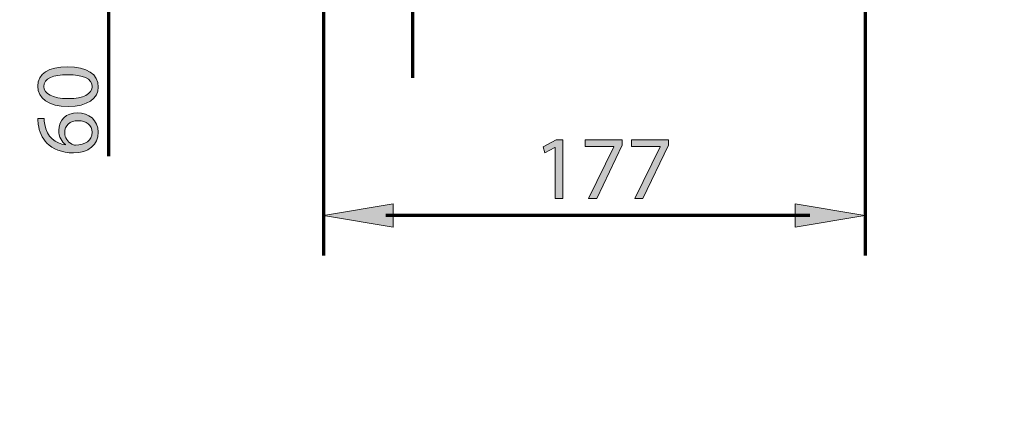
# Model space of a CAD drawing. Units: inches. Extents: x -3668 to -468, y -1623 to 1377.
# Drawn here: x -3285 to -2668, y -935 to -690 of the extents above; entities that cross this region are included whole.
import ezdxf

# ---------------------------------------------------------------- set-up
doc = ezdxf.new("R2010")
doc.units = ezdxf.units.IN
doc.header["$MEASUREMENT"] = 0
doc.layers.add('Layer 1', color=7, linetype='Continuous')

# ---------------------------------------------------------------- blocks, each defined once
blk = doc.blocks.new('block 2')
at = {"layer": 'Layer 1', "color": 7, "lineweight": 70}
blk.add_open_spline([(-3667.56, 1377.34), (-2600.89, 1377.34), (-1534.22, 1377.34), (-467.56, 1377.34), (-467.56, 377.34), (-467.56, -622.66), (-467.56, -1622.66), (-1534.22, -1622.66), (-2600.89, -1622.66), (-3667.56, -1622.66), (-3667.56, -622.66), (-3667.56, 377.34), (-3667.56, 1377.34)], degree=3, knots=[0, 0, 0, 0, 1, 1, 1, 2, 2, 2, 3, 3, 3, 4, 4, 4, 4], dxfattribs=at)
blk = doc.blocks.new('block 30')
at = {"layer": 'Layer 1'}
h = blk.add_hatch(color=7, dxfattribs=at)
h.dxf.hatch_style = 2
edge = h.paths.add_edge_path()
edge.add_spline(control_points=[(-3254.89, -719.4), (-3242.4, -719.4), (-3235.51, -724.03), (-3235.51, -732.17), (-3235.51, -739.34), (-3242.23, -744.2), (-3254.38, -744.32), (-3266.7, -744.32), (-3273.48, -739), (-3273.48, -731.55), (-3273.48, -723.81), (-3266.59, -719.4), (-3254.89, -719.4)], knot_values=[0, 0, 0, 0, 1, 1, 1, 2, 2, 2, 3, 3, 3, 4, 4, 4, 4], degree=3, periodic=0)
edge = h.paths.add_edge_path()
edge.add_spline(control_points=[(-3254.33, -739.34), (-3244.78, -739.34), (-3239.35, -736.41), (-3239.35, -731.89), (-3239.35, -726.8), (-3245.29, -724.37), (-3254.67, -724.37), (-3263.71, -724.37), (-3269.64, -726.69), (-3269.64, -731.83), (-3269.64, -736.18), (-3264.33, -739.34), (-3254.33, -739.34)], knot_values=[0, 0, 0, 0, 1, 1, 1, 2, 2, 2, 3, 3, 3, 4, 4, 4, 4], degree=3, periodic=0)
h = blk.add_hatch(color=7, dxfattribs=at)
h.dxf.hatch_style = 2
edge = h.paths.add_edge_path()
edge.add_spline(control_points=[(-3269.36, -751.83), (-3269.41, -752.84), (-3269.36, -754.14), (-3269.13, -755.56), (-3267.83, -763.35), (-3262.12, -767.48), (-3256.08, -768.33), (-3256.08, -768.33), (-3256.08, -768.16), (-3256.08, -768.16), (-3258.39, -766.41), (-3260.32, -763.35), (-3260.32, -759.29), (-3260.32, -752.79), (-3255.62, -748.21), (-3248.45, -748.21), (-3241.73, -748.21), (-3235.51, -752.79), (-3235.51, -760.42), (-3235.51, -768.27), (-3241.61, -773.41), (-3251.16, -773.41), (-3258.39, -773.41), (-3264.1, -770.81), (-3267.72, -767.2), (-3270.71, -764.15), (-3272.58, -760.08), (-3273.14, -755.44), (-3273.37, -753.97), (-3273.42, -752.73), (-3273.42, -751.83), (-3273.42, -751.83), (-3269.36, -751.83), (-3269.36, -751.83)], knot_values=[0, 0, 0, 0, 1, 1, 1, 2, 2, 2, 3, 3, 3, 4, 4, 4, 5, 5, 5, 6, 6, 6, 7, 7, 7, 8, 8, 8, 9, 9, 9, 10, 10, 10, 11, 11, 11, 11], degree=3, periodic=0)
edge = h.paths.add_edge_path()
edge.add_spline(control_points=[(-3248.17, -753.24), (-3253.42, -753.24), (-3256.59, -756.24), (-3256.59, -760.81), (-3256.59, -763.81), (-3254.72, -766.58), (-3252.07, -767.93), (-3251.5, -768.27), (-3250.77, -768.5), (-3249.86, -768.5), (-3243.82, -768.38), (-3239.35, -765.61), (-3239.35, -760.42), (-3239.35, -756.12), (-3242.91, -753.24), (-3248.17, -753.24)], knot_values=[0, 0, 0, 0, 1, 1, 1, 2, 2, 2, 3, 3, 3, 4, 4, 4, 5, 5, 5, 5], degree=3, periodic=1)
at = {"layer": 'Layer 1', "lineweight": 0}
for points, knots in [([(-3254.89, -719.4), (-3242.4, -719.4), (-3235.51, -724.03), (-3235.51, -732.17), (-3235.51, -739.34), (-3242.23, -744.2), (-3254.38, -744.32), (-3266.7, -744.32), (-3273.48, -739), (-3273.48, -731.55), (-3273.48, -723.81), (-3266.59, -719.4), (-3254.89, -719.4)], [0, 0, 0, 0, 1, 1, 1, 2, 2, 2, 3, 3, 3, 4, 4, 4, 4]), ([(-3254.33, -739.34), (-3244.78, -739.34), (-3239.35, -736.41), (-3239.35, -731.89), (-3239.35, -726.8), (-3245.29, -724.37), (-3254.67, -724.37), (-3263.71, -724.37), (-3269.64, -726.69), (-3269.64, -731.83), (-3269.64, -736.18), (-3264.33, -739.34), (-3254.33, -739.34)], [0, 0, 0, 0, 1, 1, 1, 2, 2, 2, 3, 3, 3, 4, 4, 4, 4]), ([(-3269.36, -751.83), (-3269.41, -752.84), (-3269.36, -754.14), (-3269.13, -755.56), (-3267.83, -763.35), (-3262.12, -767.48), (-3256.08, -768.33), (-3256.08, -768.33), (-3256.08, -768.16), (-3256.08, -768.16), (-3258.39, -766.41), (-3260.32, -763.35), (-3260.32, -759.29), (-3260.32, -752.79), (-3255.62, -748.21), (-3248.45, -748.21), (-3241.73, -748.21), (-3235.51, -752.79), (-3235.51, -760.42), (-3235.51, -768.27), (-3241.61, -773.41), (-3251.16, -773.41), (-3258.39, -773.41), (-3264.1, -770.81), (-3267.72, -767.2), (-3270.71, -764.15), (-3272.58, -760.08), (-3273.14, -755.44), (-3273.37, -753.97), (-3273.42, -752.73), (-3273.42, -751.83), (-3273.42, -751.83), (-3269.36, -751.83), (-3269.36, -751.83)], [0, 0, 0, 0, 1, 1, 1, 2, 2, 2, 3, 3, 3, 4, 4, 4, 5, 5, 5, 6, 6, 6, 7, 7, 7, 8, 8, 8, 9, 9, 9, 10, 10, 10, 11, 11, 11, 11]), ([(-3248.17, -753.24), (-3253.42, -753.24), (-3256.59, -756.24), (-3256.59, -760.81), (-3256.59, -763.81), (-3254.72, -766.58), (-3252.07, -767.93), (-3251.5, -768.27), (-3250.77, -768.5), (-3249.86, -768.5), (-3243.82, -768.38), (-3239.35, -765.61), (-3239.35, -760.42), (-3239.35, -756.12), (-3242.91, -753.24), (-3248.17, -753.24)], [0, 0, 0, 0, 1, 1, 1, 2, 2, 2, 3, 3, 3, 4, 4, 4, 5, 5, 5, 5])]:
    blk.add_open_spline(points, degree=3, knots=knots, dxfattribs=at)
blk = doc.blocks.new('block 31')
at = {"layer": 'Layer 1'}
h = blk.add_hatch(color=7, dxfattribs=at)
h.dxf.hatch_style = 2
h.paths.add_polyline_path([(-2949.27, -769.91), (-2949.38, -769.91), (-2955.76, -773.35), (-2956.72, -769.57), (-2948.7, -765.27), (-2944.46, -765.27), (-2944.46, -802), (-2949.27, -802)])
h = blk.add_hatch(color=7, dxfattribs=at)
h.dxf.hatch_style = 2
h.paths.add_polyline_path([(-2907.23, -765.27), (-2907.23, -768.55), (-2923.22, -802), (-2928.36, -802), (-2912.43, -769.51), (-2912.43, -769.4), (-2930.4, -769.4), (-2930.4, -765.27)])
h = blk.add_hatch(color=7, dxfattribs=at)
h.dxf.hatch_style = 2
h.paths.add_polyline_path([(-2878.25, -765.27), (-2878.25, -768.55), (-2894.24, -802), (-2899.38, -802), (-2883.45, -769.51), (-2883.45, -769.4), (-2901.41, -769.4), (-2901.41, -765.27)])
at = {"layer": 'Layer 1', "lineweight": 0}
for points in [[(-2949.27, -769.91), (-2949.38, -769.91), (-2955.76, -773.35), (-2956.72, -769.57), (-2948.7, -765.27), (-2944.46, -765.27), (-2944.46, -802), (-2949.27, -802), (-2949.27, -769.91)], [(-2907.23, -765.27), (-2907.23, -768.55), (-2923.22, -802), (-2928.36, -802), (-2912.43, -769.51), (-2912.43, -769.4), (-2930.4, -769.4), (-2930.4, -765.27), (-2907.23, -765.27)], [(-2878.25, -765.27), (-2878.25, -768.55), (-2894.24, -802), (-2899.38, -802), (-2883.45, -769.51), (-2883.45, -769.4), (-2901.41, -769.4), (-2901.41, -765.27), (-2878.25, -765.27)]]:
    blk.add_lwpolyline(points, dxfattribs=at)
blk = doc.blocks.new('block 361')
at = {"layer": 'Layer 1', "color": 7, "lineweight": 70}
blk.add_lwpolyline([(-3038.66, -567.57), (-3038.66, -726.34)], dxfattribs=at)
blk = doc.blocks.new('block 852')
at = {"layer": 'Layer 1', "color": 7, "lineweight": 70}
blk.add_lwpolyline([(-2754.96, -586.64), (-2754.96, -837.64)], dxfattribs=at)
blk = doc.blocks.new('block 851')
at = {"layer": 'Layer 1'}
blk.add_blockref('block 852', (0, 0), dxfattribs=at)
blk = doc.blocks.new('block 854')
at = {"layer": 'Layer 1', "color": 7, "lineweight": 70}
blk.add_lwpolyline([(-3094.42, -562.16), (-3094.42, -837.64)], dxfattribs=at)
blk = doc.blocks.new('block 853')
at = {"layer": 'Layer 1'}
blk.add_blockref('block 854', (0, 0), dxfattribs=at)
blk = doc.blocks.new('block 856')
at = {"layer": 'Layer 1', "color": 7, "lineweight": 70}
blk.add_lwpolyline([(-2789.71, -812.68), (-3055.36, -812.68)], dxfattribs=at)
blk = doc.blocks.new('block 855')
at = {"layer": 'Layer 1'}
blk.add_blockref('block 856', (0, 0), dxfattribs=at)
blk = doc.blocks.new('block 862')
at = {"layer": 'Layer 1', "color": 7, "lineweight": 70}
blk.add_lwpolyline([(-3094.42, -812.68), (-3094.42, -812.68)], dxfattribs=at)
blk = doc.blocks.new('block 861')
at = {"layer": 'Layer 1'}
blk.add_blockref('block 862', (0, 0), dxfattribs=at)
blk = doc.blocks.new('block 1393')
at = {"layer": 'Layer 1', "color": 7, "lineweight": 70}
blk.add_lwpolyline([(-3228.86, -775.33), (-3228.86, -583.94)], dxfattribs=at)
blk = doc.blocks.new('block 1392')
at = {"layer": 'Layer 1'}
blk.add_blockref('block 1393', (0, 0), dxfattribs=at)

msp = doc.modelspace()

# ---------------------------------------------------------------- hatches: boundary and pattern name
at = {"layer": 'Layer 1'}
h = msp.add_hatch(color=7, dxfattribs=at)
h.dxf.hatch_style = 2
h.paths.add_polyline_path([(-3050.76, -819.96), (-3094.42, -812.68), (-3050.76, -805.4)])
h = msp.add_hatch(color=7, dxfattribs=at)
h.dxf.hatch_style = 2
h.paths.add_polyline_path([(-2798.79, -805.4), (-2755.13, -812.68), (-2798.79, -819.96)])

# ---------------------------------------------------------------- linework, layer by layer
at = {"layer": 'Layer 1', "lineweight": 0}
for points in [[(-3050.76, -819.96), (-3094.42, -812.68), (-3050.76, -805.4), (-3050.76, -819.96)], [(-2798.79, -805.4), (-2755.13, -812.68), (-2798.79, -819.96), (-2798.79, -805.4)]]:
    msp.add_lwpolyline(points, dxfattribs=at)

# ---------------------------------------------------------------- block references
at = {"layer": 'Layer 1'}
for name in ['block 2', 'block 853', 'block 361', 'block 1392', 'block 851', 'block 30', 'block 31', 'block 861', 'block 855']:
    msp.add_blockref(name, (0, 0), dxfattribs=at)

doc.saveas('drawing.dxf')
